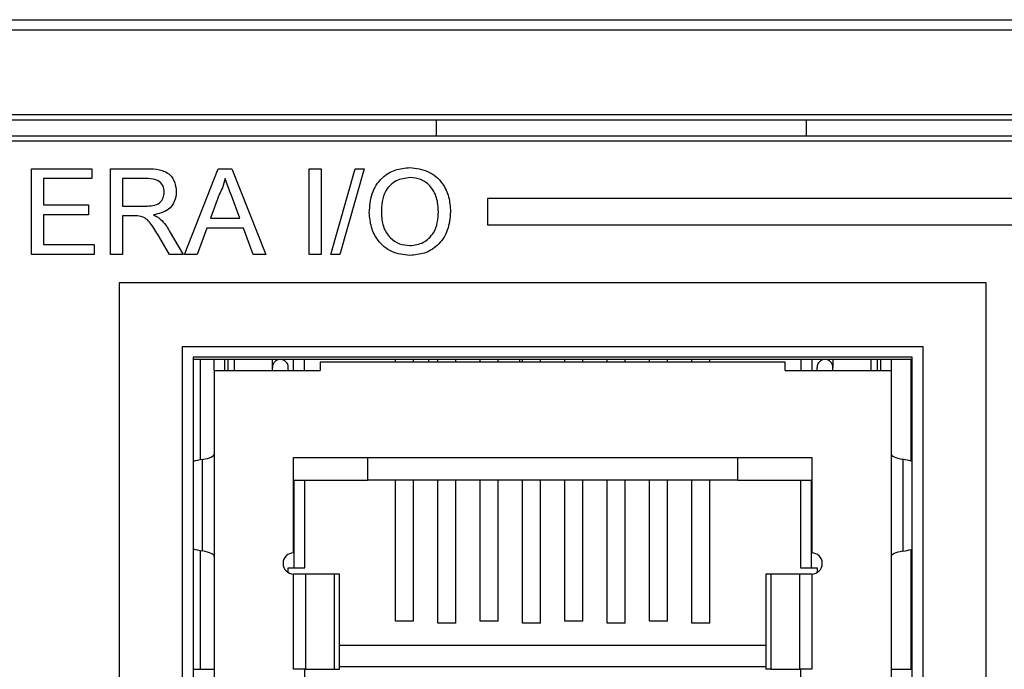
# Model space of a CAD drawing. Units: inches. Extents: x 0 to 17, y 0 to 11.
# Drawn here: x 12.5 to 12.9, y 8.2 to 8.5 of the extents above; entities that cross this region are included whole.
import ezdxf

# ---------------------------------------------------------------- set-up
doc = ezdxf.new("R2010")
doc.units = ezdxf.units.IN
doc.header["$MEASUREMENT"] = 0

msp = doc.modelspace()

# ---------------------------------------------------------------- linework, layer by layer
at = {"color": 7, "linetype": 'Continuous', "lineweight": 25}
for p, q in [((11.7625, 8.51193), (13.7625, 8.51193)), ((13.59688, 8.50693), (11.92813, 8.50693)), ((13.7725, 8.46443), (11.7525, 8.46443)), ((13.59688, 8.46693), (11.92813, 8.46693)), ((12.6575, 8.45693), (12.6575, 8.46443)), ((12.8325, 8.45693), (12.8325, 8.46443)), ((13.7775, 8.45693), (11.7475, 8.45693)), ((13.31382, 8.45455), (11.7575, 8.45455)), ((12.4661, 8.44152), (12.49462, 8.44152)), ((12.4661, 8.40108), (12.4661, 8.44152)), ((12.49462, 8.44152), (12.49462, 8.43686)), ((12.50343, 8.44152), (12.52098, 8.44152)), ((12.50343, 8.40108), (12.50343, 8.44152)), ((12.53834, 8.40108), (12.5544, 8.44152)), ((12.5544, 8.44152), (12.56084, 8.44152)), ((12.56084, 8.44152), (12.5769, 8.40108)), ((12.59729, 8.44152), (12.60299, 8.44152)), ((12.59729, 8.40108), (12.59729, 8.44152)), ((12.60299, 8.44152), (12.60299, 8.40108)), ((12.60766, 8.40108), (12.61907, 8.44152)), ((12.62335, 8.44152), (12.61194, 8.40108)), ((12.61907, 8.44152), (12.62335, 8.44152)), ((12.4718, 8.43686), (12.4718, 8.42441)), ((12.49462, 8.43686), (12.4718, 8.43686)), ((12.52119, 8.43686), (12.50914, 8.43686)), ((12.50914, 8.43686), (12.50914, 8.42389)), ((12.55486, 8.42939), (12.55072, 8.41819)), ((12.56452, 8.41819), (12.56059, 8.42882)), ((13.29632, 8.42752), (12.68168, 8.42752)), ((12.68168, 8.42752), (12.68168, 8.41502)), ((12.4718, 8.42441), (12.49306, 8.42441)), ((12.49306, 8.42441), (12.49306, 8.41974)), ((12.50914, 8.42389), (12.51997, 8.42389)), ((12.4718, 8.41974), (12.4718, 8.40574)), ((12.49306, 8.41974), (12.4718, 8.41974)), ((12.51498, 8.41923), (12.50914, 8.41923)), ((12.50914, 8.41923), (12.50914, 8.40108)), ((12.55072, 8.41819), (12.56452, 8.41819)), ((12.549, 8.41352), (12.5444, 8.40108)), ((12.56624, 8.41352), (12.549, 8.41352)), ((12.57084, 8.40108), (12.56624, 8.41352)), ((12.68168, 8.41502), (13.29632, 8.41502)), ((12.53132, 8.40108), (12.52628, 8.40962)), ((12.53122, 8.41224), (12.53786, 8.40108)), ((12.4718, 8.40574), (12.49565, 8.40574)), ((12.49565, 8.40574), (12.49565, 8.40108)), ((12.49565, 8.40108), (12.4661, 8.40108)), ((12.50914, 8.40108), (12.50343, 8.40108)), ((12.53786, 8.40108), (12.53132, 8.40108)), ((12.5444, 8.40108), (12.53834, 8.40108)), ((12.5769, 8.40108), (12.57084, 8.40108)), ((12.60299, 8.40108), (12.59729, 8.40108)), ((12.61194, 8.40108), (12.60766, 8.40108)), ((12.9175, 8.38758), (12.5075, 8.38758)), ((12.5075, 8.38758), (12.5075, 8.02258)), ((12.9175, 8.02258), (12.9175, 8.38758)), ((12.5375, 8.35758), (12.8875, 8.35758)), ((12.5375, 8.07258), (12.5375, 8.35758)), ((12.8875, 8.35758), (12.8875, 8.07258)), ((12.8825, 8.35258), (12.5425, 8.35258)), ((12.5425, 8.35258), (12.5425, 8.07758)), ((12.8825, 8.07758), (12.8825, 8.35258)), ((12.8825, 8.35143), (12.5425, 8.35143)), ((12.546, 8.30401), (12.546, 8.35143)), ((12.5525, 8.34623), (12.5525, 8.35143)), ((12.5575, 8.34623), (12.5575, 8.35143)), ((12.559, 8.34623), (12.559, 8.35143)), ((12.58, 8.34768), (12.58, 8.35143)), ((12.58, 8.34623), (12.58, 8.34768)), ((12.5875, 8.34623), (12.5875, 8.34768)), ((12.595, 8.35143), (12.595, 8.34623)), ((12.6025, 8.35008), (12.6025, 8.34623)), ((12.8225, 8.35008), (12.6025, 8.35008)), ((12.63825, 8.35008), (12.63825, 8.35143)), ((12.64675, 8.35008), (12.64675, 8.35143)), ((12.654, 8.35008), (12.654, 8.35143)), ((12.65825, 8.35008), (12.65825, 8.35143)), ((12.66675, 8.35008), (12.66675, 8.35143)), ((12.67825, 8.35008), (12.67825, 8.35143)), ((12.68675, 8.35008), (12.68675, 8.35143)), ((12.697, 8.35008), (12.697, 8.35143)), ((12.69825, 8.35008), (12.69825, 8.35143)), ((12.70675, 8.35008), (12.70675, 8.35143)), ((12.71825, 8.35008), (12.71825, 8.35143)), ((12.72675, 8.35008), (12.72675, 8.35143)), ((12.73825, 8.35008), (12.73825, 8.35143)), ((12.74675, 8.35008), (12.74675, 8.35143)), ((12.75825, 8.35008), (12.75825, 8.35143)), ((12.76675, 8.35008), (12.76675, 8.35143)), ((12.77825, 8.35008), (12.77825, 8.35143)), ((12.78675, 8.35008), (12.78675, 8.35143)), ((12.8225, 8.34623), (12.8225, 8.35008)), ((12.83, 8.34623), (12.83, 8.35143)), ((12.8375, 8.34623), (12.8375, 8.34768)), ((12.845, 8.35143), (12.845, 8.34768)), ((12.845, 8.34623), (12.845, 8.34768)), ((12.866, 8.35143), (12.866, 8.34623)), ((12.8675, 8.35143), (12.8675, 8.34623)), ((12.8725, 8.35143), (12.8725, 8.34623)), ((12.882, 8.30346), (12.882, 8.35143)), ((12.5525, 8.34623), (12.5525, 8.08758)), ((12.5525, 8.34623), (12.6025, 8.34623)), ((12.8225, 8.34623), (12.8725, 8.34623)), ((12.8725, 8.34623), (12.8725, 8.08758)), ((12.54688, 8.26098), (12.54688, 8.30418)), ((12.59, 8.30508), (12.835, 8.30508)), ((12.59, 8.26008), (12.59, 8.30508)), ((12.625, 8.30508), (12.625, 8.29443)), ((12.8, 8.29443), (12.8, 8.30508)), ((12.835, 8.30508), (12.835, 8.26008)), ((12.87812, 8.30429), (12.87812, 8.26087)), ((12.59025, 8.29443), (12.625, 8.29443)), ((12.59025, 8.25293), (12.59025, 8.29443)), ((12.59525, 8.25293), (12.59525, 8.29443)), ((12.8, 8.29443), (12.625, 8.29443)), ((12.63825, 8.22776), (12.63825, 8.29443)), ((12.64675, 8.22776), (12.64675, 8.29443)), ((12.65825, 8.22685), (12.65825, 8.29443)), ((12.66675, 8.22685), (12.66675, 8.29443)), ((12.67825, 8.22776), (12.67825, 8.29443)), ((12.68675, 8.22776), (12.68675, 8.29443)), ((12.69825, 8.22685), (12.69825, 8.29443)), ((12.70675, 8.22685), (12.70675, 8.29443)), ((12.71825, 8.22776), (12.71825, 8.29443)), ((12.72675, 8.22776), (12.72675, 8.29443)), ((12.73825, 8.22685), (12.73825, 8.29443)), ((12.74675, 8.22685), (12.74675, 8.29443)), ((12.75825, 8.22776), (12.75825, 8.29443)), ((12.76675, 8.22776), (12.76675, 8.29443)), ((12.77825, 8.22685), (12.77825, 8.29443)), ((12.78675, 8.22685), (12.78675, 8.29443)), ((12.8, 8.29443), (12.83475, 8.29443)), ((12.82975, 8.29443), (12.82975, 8.25293)), ((12.83475, 8.29443), (12.83475, 8.25293)), ((12.546, 8.20518), (12.546, 8.26114)), ((12.882, 8.20518), (12.882, 8.26169)), ((12.5875, 8.25293), (12.59025, 8.25293)), ((12.5875, 8.25075), (12.5875, 8.25293)), ((12.59, 8.20508), (12.59, 8.25008)), ((12.59573, 8.25008), (12.59, 8.25008)), ((12.59025, 8.25293), (12.59525, 8.25293)), ((12.59573, 8.20508), (12.59573, 8.25008)), ((12.60941, 8.25008), (12.59573, 8.25008)), ((12.60941, 8.20508), (12.60941, 8.25008)), ((12.61175, 8.25008), (12.60941, 8.25008)), ((12.61175, 8.20508), (12.61175, 8.25008)), ((12.81325, 8.25008), (12.81325, 8.20508)), ((12.81559, 8.25008), (12.81325, 8.25008)), ((12.81559, 8.25008), (12.81559, 8.20508)), ((12.82927, 8.25008), (12.81559, 8.25008)), ((12.82927, 8.25008), (12.82927, 8.20508)), ((12.835, 8.25008), (12.82927, 8.25008)), ((12.82975, 8.25293), (12.83475, 8.25293)), ((12.83475, 8.25293), (12.8375, 8.25293)), ((12.835, 8.25008), (12.835, 8.20508)), ((12.8375, 8.25293), (12.8375, 8.25075)), ((12.64675, 8.22776), (12.63825, 8.22776)), ((12.66675, 8.22685), (12.65825, 8.22685)), ((12.68675, 8.22776), (12.67825, 8.22776)), ((12.70675, 8.22685), (12.69825, 8.22685)), ((12.72675, 8.22776), (12.71825, 8.22776)), ((12.74675, 8.22685), (12.73825, 8.22685)), ((12.76675, 8.22776), (12.75825, 8.22776)), ((12.78675, 8.22685), (12.77825, 8.22685)), ((12.61175, 8.21643), (12.81325, 8.21643)), ((12.5425, 8.20518), (12.5525, 8.20518)), ((12.59573, 8.20508), (12.59, 8.20508)), ((12.59525, 8.19793), (12.59525, 8.20508)), ((12.59573, 8.20508), (12.60941, 8.20508)), ((12.60941, 8.20508), (12.61175, 8.20508)), ((12.61175, 8.20643), (12.81325, 8.20643)), ((12.81559, 8.20508), (12.81325, 8.20508)), ((12.81559, 8.20508), (12.82927, 8.20508)), ((12.835, 8.20508), (12.82927, 8.20508)), ((12.82975, 8.20508), (12.82975, 8.19793)), ((12.8725, 8.20518), (12.8825, 8.20518))]:
    msp.add_line(p, q, dxfattribs=at)
at = {"color": 8, "linetype": 'Continuous', "lineweight": 25}
for p, q in [((12.56193, 8.35143), (12.56193, 8.34623)), ((12.58518, 8.35114), (12.58518, 8.35143)), ((12.58982, 8.35143), (12.58982, 8.34623)), ((12.83518, 8.34623), (12.83518, 8.35143)), ((12.83982, 8.35143), (12.83982, 8.35114)), ((12.86307, 8.34623), (12.86307, 8.35143))]:
    msp.add_line(p, q, dxfattribs=at)
at = {"color": 7, "linetype": 'Continuous', "lineweight": 25}
for centre, radius, start, end in [((12.58375, 8.34768), 0.00375, 0, 180), ((12.84125, 8.34768), 0.00375, 0, 180), ((12.59, 8.25508), 0.005, 90, 270), ((12.835, 8.25508), 0.005, 270, 90)]:
    msp.add_arc(centre, radius, start, end, dxfattribs=at)
for centre, major_axis, start_param, end_param in [((12.5375, 8.30678), (0.015, 0), 5.388042, 6.283185), ((12.8875, 8.30689), (0.015, 0), 3.141593, 4.036736), ((12.56597, 8.29888), (0.03053, 0), 2.24645, 2.447956), ((12.85903, 8.29899), (0.03053, 0), 0.718876, 0.895143), ((12.56597, 8.26627), (0.03053, 0), 3.83523, 4.036736), ((12.5375, 8.25838), (0.015, 0), 0, 0.895143), ((12.8875, 8.25827), (0.015, 0), 2.24645, 3.141593), ((12.85903, 8.26616), (0.03053, 0), 5.388042, 5.56431)]:
    msp.add_ellipse(centre, major_axis=major_axis, ratio=0.222222, start_param=start_param, end_param=end_param, dxfattribs=at)
for points, knots in [([(12.52098, 8.44152), (12.52285, 8.4415), (12.52655, 8.44146), (12.53153, 8.43926), (12.5341, 8.43499), (12.5344, 8.43208), (12.53455, 8.43062)], [0, 0, 0, 0, 0.281671, 0.559202, 0.779411, 1, 1, 1, 1]), ([(12.62581, 8.42077), (12.62601, 8.4238), (12.6264, 8.42985), (12.63113, 8.43721), (12.63788, 8.44146), (12.64264, 8.44185), (12.64502, 8.44204)], [0, 0, 0, 0, 0.28057, 0.559575, 0.779561, 1, 1, 1, 1]), ([(12.64502, 8.44204), (12.64799, 8.44169), (12.65394, 8.44099), (12.66049, 8.43528), (12.66371, 8.42823), (12.66402, 8.42357), (12.66418, 8.42123)], [0, 0, 0, 0, 0.279565, 0.558584, 0.779087, 1, 1, 1, 1]), ([(12.52884, 8.4305), (12.52872, 8.43155), (12.52847, 8.43367), (12.52566, 8.43658), (12.52289, 8.43675), (12.52119, 8.43686)], [0, 0, 0, 0, 0.280406, 0.55998, 1, 1, 1, 1]), ([(12.55762, 8.43686), (12.55723, 8.43541), (12.55655, 8.43283), (12.55537, 8.43044), (12.55486, 8.42939)], [0, 0, 0, 0, 0.559915, 1, 1, 1, 1]), ([(12.56059, 8.42882), (12.56004, 8.43032), (12.55904, 8.433), (12.55805, 8.43568), (12.55762, 8.43686)], [0, 0, 0, 0, 0.560002, 1, 1, 1, 1]), ([(12.64505, 8.43737), (12.64278, 8.43707), (12.63823, 8.43645), (12.6334, 8.43172), (12.63171, 8.42605), (12.63158, 8.42249), (12.63151, 8.4207)], [0, 0, 0, 0, 0.279197, 0.557793, 0.778554, 1, 1, 1, 1]), ([(12.65848, 8.42128), (12.65834, 8.42348), (12.65806, 8.42788), (12.65503, 8.43346), (12.65025, 8.43683), (12.64678, 8.43719), (12.64505, 8.43737)], [0, 0, 0, 0, 0.280797, 0.560068, 0.779984, 1, 1, 1, 1]), ([(12.51997, 8.42389), (12.52115, 8.42391), (12.52349, 8.42396), (12.52673, 8.4251), (12.52853, 8.42773), (12.52874, 8.42957), (12.52884, 8.4305)], [0, 0, 0, 0, 0.2815627, 0.5602377, 0.779872, 1, 1, 1, 1]), ([(12.53455, 8.43062), (12.53438, 8.42904), (12.53404, 8.42588), (12.53032, 8.42122), (12.52628, 8.4203), (12.52382, 8.41974)], [0, 0, 0, 0, 0.280518, 0.560501, 1, 1, 1, 1]), ([(12.51779, 8.41904), (12.51727, 8.41911), (12.51633, 8.41923), (12.51539, 8.41923), (12.51498, 8.41923)], [0, 0, 0, 0, 0.559854, 1, 1, 1, 1]), ([(12.52628, 8.40962), (12.52504, 8.41169), (12.5233, 8.41456), (12.52049, 8.41798), (12.51869, 8.41869), (12.51779, 8.41904)], [0, 0, 0, 0, 0.56088, 0.78073, 1, 1, 1, 1]), ([(12.52382, 8.41974), (12.52444, 8.41943), (12.52556, 8.41888), (12.52653, 8.4181), (12.52696, 8.41775)], [0, 0, 0, 0, 0.560119, 1, 1, 1, 1]), ([(12.52696, 8.41775), (12.52786, 8.41681), (12.52948, 8.41512), (12.53069, 8.41312), (12.53122, 8.41224)], [0, 0, 0, 0, 0.559794, 1, 1, 1, 1]), ([(12.64499, 8.40056), (12.64207, 8.40089), (12.63623, 8.40156), (12.62976, 8.40709), (12.62641, 8.41391), (12.62601, 8.41848), (12.62581, 8.42077)], [0, 0, 0, 0, 0.2796, 0.558765, 0.77931, 1, 1, 1, 1]), ([(12.63151, 8.4207), (12.63165, 8.41854), (12.63192, 8.41422), (12.63519, 8.40894), (12.63988, 8.40571), (12.64327, 8.40539), (12.64497, 8.40523)], [0, 0, 0, 0, 0.280657, 0.559885, 0.779849, 1, 1, 1, 1]), ([(12.64497, 8.40523), (12.64719, 8.40551), (12.65162, 8.40608), (12.65622, 8.4107), (12.65823, 8.41607), (12.65839, 8.41954), (12.65848, 8.42128)], [0, 0, 0, 0, 0.2791, 0.558192, 0.778806, 1, 1, 1, 1]), ([(12.66418, 8.42123), (12.66392, 8.41827), (12.66341, 8.41235), (12.6587, 8.40517), (12.65196, 8.40123), (12.64732, 8.40078), (12.64499, 8.40056)], [0, 0, 0, 0, 0.280353, 0.559502, 0.779635, 1, 1, 1, 1])]:
    msp.add_open_spline(points, degree=3, knots=knots, dxfattribs=at)

doc.saveas('drawing.dxf')
